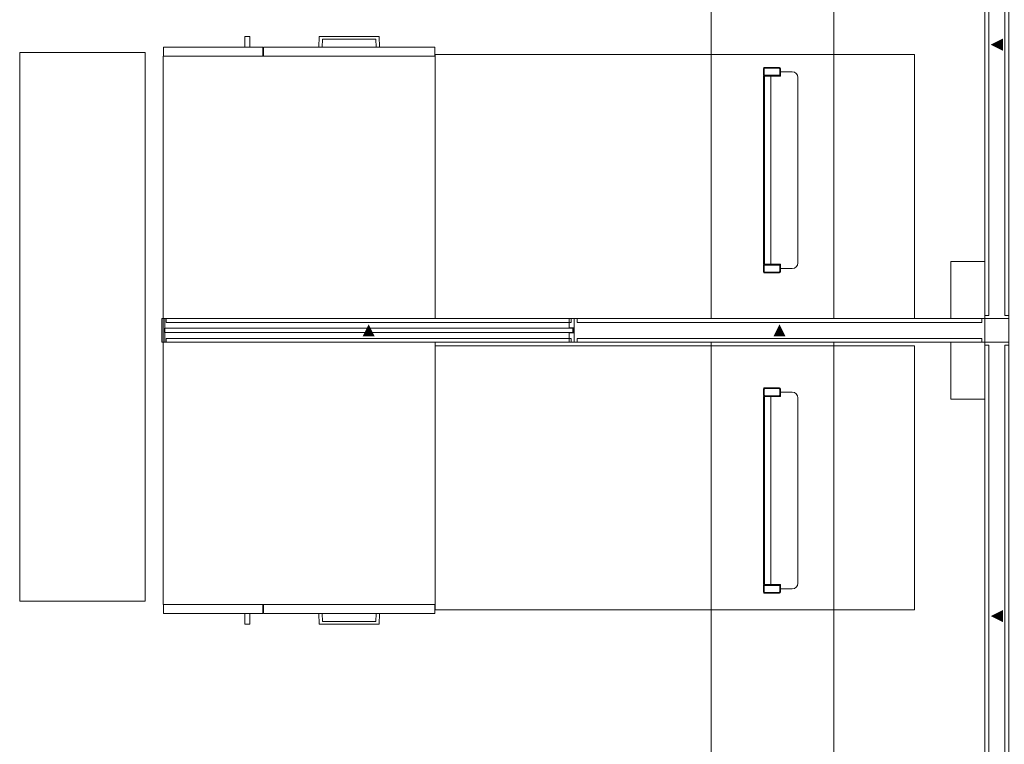
# Model space of a CAD drawing. Units: inches. Extents: x -3 to 173, y 0 to 630.
# Drawn here: x -3 to 83, y 171 to 235 of the extents above; entities that cross this region are included whole.
import ezdxf

# ---------------------------------------------------------------- set-up
doc = ezdxf.new("R2010")
doc.units = ezdxf.units.IN
doc.header["$MEASUREMENT"] = 0
doc.layers.add('A-FURN PARTIAL HEIGHT WALLS', color=7, linetype='Continuous')
doc.layers.add('CET Default', color=7, linetype='Continuous')

# ---------------------------------------------------------------- blocks, each defined once
blk = doc.blocks.new('*C5')
at = {"layer": 'CET Default', "linetype": 'Continuous', "lineweight": 0}
blk.add_lwpolyline([(-21, -11.576), (21, -11.576), (21, 11.576), (-21, 11.576), (-21, -11.576)], close=True, dxfattribs=at)
blk = doc.blocks.new('*C66')
at = {"layer": 'A-FURN PARTIAL HEIGHT WALLS', "linetype": 'Continuous', "lineweight": 0}
blk.add_hatch(color=256, dxfattribs=at).paths.add_polyline_path([(-0.531, 0.531), (0, -0.531), (0.531, 0.531)], flags=0)
for points in [[(-24, -1.043), (24, -1.043), (24, 1.043), (-24, 1.043), (-24, -1.043)], [(-24, -1.043), (24, -1.043), (24, 1.043), (-24, 1.043), (-24, -1.043)], [(-23.74, 0.702), (23.74, 0.702), (23.74, 1.043), (-23.74, 1.043), (-23.74, 0.702)], [(-23.74, 0.702), (23.74, 0.702), (23.74, 1.043), (-23.74, 1.043), (-23.74, 0.702)], [(-23.74, -1.043), (23.74, -1.043), (23.74, -0.702), (-23.74, -0.702), (-23.74, -1.043)], [(-23.74, -1.043), (23.74, -1.043), (23.74, -0.702), (-23.74, -0.702), (-23.74, -1.043)]]:
    blk.add_lwpolyline(points, close=True, dxfattribs=at)
blk = doc.blocks.new('*C278')
at = {"layer": 'CET Default', "linetype": 'Continuous', "lineweight": 0}
for points in [[(-11.908, -11.12), (11.908, -11.12), (11.908, 11.884), (-11.908, 11.884), (-11.908, -11.12)], [(-11.877, -11.884), (-3.187, -11.884), (-3.187, -11.12), (-11.877, -11.12), (-11.877, -11.884)], [(-3.125, -11.884), (11.877, -11.884), (11.877, -11.12), (-3.125, -11.12), (-3.125, -11.884)], [(-3.125, -11.884), (11.877, -11.884), (11.877, -11.12), (-3.125, -11.12), (-3.125, -11.884)], [(-3.125, -11.884), (11.877, -11.884), (11.877, -11.12), (-3.125, -11.12), (-3.125, -11.884)], [(-3.125, -11.884), (11.877, -11.884), (11.877, -11.12), (-3.125, -11.12), (-3.125, -11.884)], [(-4.749, -11.884), (-4.312, -11.884), (-4.312, -12.819), (-4.749, -12.819), (-4.749, -11.884)], [(1.718, -11.884), (1.754, -12.822), (6.998, -12.822), (7.034, -11.884), (6.74, -11.884), (6.704, -12.603), (2.048, -12.603), (2.012, -11.884), (1.718, -11.884)], [(1.718, -11.884), (1.754, -12.822), (6.998, -12.822), (7.034, -11.884), (6.74, -11.884), (6.704, -12.603), (2.048, -12.603), (2.012, -11.884), (1.718, -11.884)], [(1.718, -11.884), (1.754, -12.822), (6.998, -12.822), (7.034, -11.884), (6.74, -11.884), (6.704, -12.603), (2.048, -12.603), (2.012, -11.884), (1.718, -11.884)]]:
    blk.add_lwpolyline(points, close=True, dxfattribs=at)
blk = doc.blocks.new('*C32')
at = {"layer": 'CET Default', "linetype": 'Continuous', "lineweight": 0}
blk.add_lwpolyline([(0, 0), (0, 24), (48, 24), (48, 0), (0, 0)], close=True, dxfattribs=at)
blk = doc.blocks.new('*C63')
at = {"layer": 'CET Default', "linetype": 'Continuous', "lineweight": 0}
blk.add_lwpolyline([(-24.048, -5.5), (24.048, -5.5), (24.048, 5.5), (-24.048, 5.5), (-24.048, -5.5)], close=True, dxfattribs=at)
blk = doc.blocks.new('*C281')
at = {"layer": 'A-FURN PARTIAL HEIGHT WALLS', "linetype": 'Continuous', "lineweight": 0}
blk.add_hatch(color=256, dxfattribs=at).paths.add_polyline_path([(-0.531, 0.531), (0, -0.531), (0.531, 0.531)], flags=0)
for points in [[(-24, -1.043), (24, -1.043), (24, 1.043), (-24, 1.043), (-24, -1.043)], [(-24, -1.043), (24, -1.043), (24, 1.043), (-24, 1.043), (-24, -1.043)], [(-23.74, 0.702), (23.74, 0.702), (23.74, 1.043), (-23.74, 1.043), (-23.74, 0.702)], [(-23.74, 0.702), (23.74, 0.702), (23.74, 1.043), (-23.74, 1.043), (-23.74, 0.702)], [(-23.74, -1.043), (23.74, -1.043), (23.74, -0.702), (-23.74, -0.702), (-23.74, -1.043)], [(-23.74, -1.043), (23.74, -1.043), (23.74, -0.702), (-23.74, -0.702), (-23.74, -1.043)]]:
    blk.add_lwpolyline(points, close=True, dxfattribs=at)
blk = doc.blocks.new('*C61')
at = {"layer": 'A-FURN PARTIAL HEIGHT WALLS', "linetype": 'Continuous', "lineweight": 0}
blk.add_hatch(color=256, dxfattribs=at).paths.add_polyline_path([(-0.531, 0.531), (0, -0.531), (0.531, 0.531)], flags=0)
for points in [[(-18, -1.043), (18, -1.043), (18, 1.043), (-18, 1.043), (-18, -1.043)], [(-17.74, 0.702), (17.74, 0.702), (17.74, 1.043), (-17.74, 1.043), (-17.74, 0.702)], [(-17.74, 0.702), (17.74, 0.702), (17.74, 1.043), (-17.74, 1.043), (-17.74, 0.702)], [(17.875, -1.043), (18.125, -1.043), (18.125, 1.043), (17.875, 1.043), (17.875, -1.043)], [(-17.74, -1.043), (17.74, -1.043), (17.74, -0.702), (-17.74, -0.702), (-17.74, -1.043)], [(-17.74, -1.043), (17.74, -1.043), (17.74, -0.702), (-17.74, -0.702), (-17.74, -1.043)]]:
    blk.add_lwpolyline(points, close=True, dxfattribs=at)
blk = doc.blocks.new('*C86')
at = {"layer": 'CET Default', "linetype": 'Continuous', "lineweight": 0}
for points in [[(-11.908, -11.12), (11.908, -11.12), (11.908, 11.884), (-11.908, 11.884), (-11.908, -11.12)], [(-11.877, -11.884), (3.125, -11.884), (3.125, -11.12), (-11.877, -11.12), (-11.877, -11.884)], [(-11.877, -11.884), (3.125, -11.884), (3.125, -11.12), (-11.877, -11.12), (-11.877, -11.884)], [(-11.877, -11.884), (3.125, -11.884), (3.125, -11.12), (-11.877, -11.12), (-11.877, -11.884)], [(-11.877, -11.884), (3.125, -11.884), (3.125, -11.12), (-11.877, -11.12), (-11.877, -11.884)], [(3.187, -11.884), (11.877, -11.884), (11.877, -11.12), (3.187, -11.12), (3.187, -11.884)], [(-7.035, -11.884), (-6.999, -12.822), (-1.755, -12.822), (-1.719, -11.884), (-2.013, -11.884), (-2.048, -12.603), (-6.705, -12.603), (-6.741, -11.884), (-7.035, -11.884)], [(-7.035, -11.884), (-6.999, -12.822), (-1.755, -12.822), (-1.719, -11.884), (-2.013, -11.884), (-2.048, -12.603), (-6.705, -12.603), (-6.741, -11.884), (-7.035, -11.884)], [(-7.035, -11.884), (-6.999, -12.822), (-1.755, -12.822), (-1.719, -11.884), (-2.013, -11.884), (-2.048, -12.603), (-6.705, -12.603), (-6.741, -11.884), (-7.035, -11.884)], [(4.312, -11.884), (4.749, -11.884), (4.749, -12.819), (4.312, -12.819), (4.312, -11.884)]]:
    blk.add_lwpolyline(points, close=True, dxfattribs=at)
blk = doc.blocks.new('*C135')
at = {"layer": 'CET Default', "linetype": 'Continuous', "lineweight": 0}
blk.add_lwpolyline([(-24, -6.625), (24, -6.625), (24, 6.625), (-24, 6.625), (-24, -6.625)], close=True, dxfattribs=at)
blk = doc.blocks.new('*C228')
at = {"layer": 'A-FURN PARTIAL HEIGHT WALLS', "linetype": 'Continuous', "lineweight": 0}
blk.add_lwpolyline([(1.043, -1.043), (-1.043, -1.043), (-1.043, 1.043), (1.043, 1.043), (1.043, -1.043)], close=True, dxfattribs=at)
blk = doc.blocks.new('*C275')
at = {"layer": 'CET Default', "linetype": 'Continuous', "lineweight": 0}
blk.add_lwpolyline([(-24, -6.625), (24, -6.625), (24, 6.625), (-24, 6.625), (-24, -6.625)], close=True, dxfattribs=at)
blk = doc.blocks.new('*C120')
at = {"layer": 'CET Default', "linetype": 'Continuous', "lineweight": 0}
blk.add_lwpolyline([(-2.5, -1.5), (2.5, -1.5), (2.5, 1.5), (-2.5, 1.5), (-2.5, -1.5)], close=True, dxfattribs=at)
blk = doc.blocks.new('*C127')
at = {"layer": 'CET Default', "linetype": 'Continuous', "lineweight": 0}
blk.add_lwpolyline([(0, 0), (0, 24), (48, 24), (48, 0), (0, 0)], close=True, dxfattribs=at)
blk = doc.blocks.new('*C139')
at = {"layer": 'CET Default', "linetype": 'Continuous', "lineweight": 0}
blk.add_lwpolyline([(-21, -11.576), (21, -11.576), (21, 11.576), (-21, 11.576), (-21, -11.576)], close=True, dxfattribs=at)
blk = doc.blocks.new('*C147')
at = {"layer": 'CET Default', "linetype": 'Continuous', "lineweight": 0}
blk.add_lwpolyline([(-2.5, -1.5), (2.5, -1.5), (2.5, 1.5), (-2.5, 1.5), (-2.5, -1.5)], close=True, dxfattribs=at)
blk = doc.blocks.new('*C155')
at = {"layer": 'A-FURN PARTIAL HEIGHT WALLS', "linetype": 'Continuous', "lineweight": 0}
blk.add_hatch(color=256, dxfattribs=at).paths.add_polyline_path([(-0.531, 0.531), (0, -0.531), (0.531, 0.531)], flags=0)
for points in [[(-18, -1.043), (18, -1.043), (18, 1.043), (-18, 1.043), (-18, -1.043)], [(-18, -1.043), (18, -1.043), (18, 1.043), (-18, 1.043), (-18, -1.043)], [(-17.74, 0.702), (17.74, 0.702), (17.74, 1.043), (-17.74, 1.043), (-17.74, 0.702)], [(-17.74, 0.702), (17.74, 0.702), (17.74, 1.043), (-17.74, 1.043), (-17.74, 0.702)], [(18.362, -1.043), (18, -1.043), (18, 1.043), (18.366, 1.043), (18.388, 1.039), (18.409, 1.03), (18.425, 1.015), (18.425, 0.212), (18.068, 0.212), (18.068, -0.212), (18.425, -0.212), (18.425, -1.015), (18.423, -1.028), (18.415, -1.039), (18.405, -1.047), (18.391, -1.051), (18.378, -1.049), (18.366, -1.043), (18.362, -1.043)], [(-17.74, -1.043), (17.74, -1.043), (17.74, -0.702), (-17.74, -0.702), (-17.74, -1.043)], [(-17.74, -1.043), (17.74, -1.043), (17.74, -0.702), (-17.74, -0.702), (-17.74, -1.043)]]:
    blk.add_lwpolyline(points, close=True, dxfattribs=at)
blk = doc.blocks.new('*C216')
at = {"layer": 'CET Default', "linetype": 'Continuous', "lineweight": 0}
for points in [[(-0.809, 8.25), (0.441, 8.25), (0.489, 8.26), (0.529, 8.287), (0.556, 8.327), (0.566, 8.375), (0.566, 8.875), (0.556, 8.923), (0.529, 8.963), (0.489, 8.99), (0.441, 9), (-0.809, 9), (-0.857, 8.99), (-0.897, 8.963), (-0.925, 8.923), (-0.934, 8.875), (-0.934, 8.375), (-0.925, 8.327), (-0.897, 8.287), (-0.857, 8.26), (-0.809, 8.25)], [(-0.869, 8.376), (-0.864, 8.353), (-0.851, 8.333), (-0.831, 8.32), (-0.808, 8.315), (0.44, 8.315), (0.463, 8.32), (0.483, 8.333), (0.496, 8.353), (0.501, 8.376), (0.501, 8.874), (0.496, 8.897), (0.483, 8.917), (0.463, 8.93), (0.44, 8.935), (-0.808, 8.935), (-0.831, 8.93), (-0.851, 8.917), (-0.864, 8.897), (-0.869, 8.874), (-0.869, 8.376)], [(-0.835, 8.25), (-0.835, -8.25), (-0.934, -8.25), (-0.934, 8.25), (-0.835, 8.25)], [(-0.835, 8.25), (-0.283, 8.25), (-0.283, -8.25), (-0.835, -8.25), (-0.835, 8.25)], [(-0.283, -8.25), (0.566, -8.25), (0.566, -8.625), (1.597, -8.625), (1.788, -8.587), (1.95, -8.479), (2.059, -8.316), (2.097, -8.125), (2.097, 8.125), (2.059, 8.316), (1.95, 8.479), (1.788, 8.587), (1.597, 8.625), (0.566, 8.625), (0.566, 8.25), (-0.283, 8.25), (-0.283, -8.25)], [(0.441, -8.25), (-0.809, -8.25), (-0.857, -8.26), (-0.897, -8.287), (-0.925, -8.327), (-0.934, -8.375), (-0.934, -8.875), (-0.925, -8.923), (-0.897, -8.963), (-0.857, -8.99), (-0.809, -9), (0.441, -9), (0.489, -8.99), (0.529, -8.963), (0.556, -8.923), (0.566, -8.875), (0.566, -8.375), (0.556, -8.327), (0.529, -8.287), (0.489, -8.26), (0.441, -8.25)], [(0.501, -8.376), (0.496, -8.353), (0.483, -8.333), (0.463, -8.32), (0.44, -8.315), (-0.808, -8.315), (-0.831, -8.32), (-0.851, -8.333), (-0.864, -8.353), (-0.869, -8.376), (-0.869, -8.874), (-0.864, -8.897), (-0.851, -8.917), (-0.831, -8.93), (-0.808, -8.935), (0.44, -8.935), (0.463, -8.93), (0.483, -8.917), (0.496, -8.897), (0.501, -8.874), (0.501, -8.376)]]:
    blk.add_lwpolyline(points, close=True, dxfattribs=at)
blk = doc.blocks.new('*C7')
at = {"layer": 'CET Default', "linetype": 'Continuous', "lineweight": 0}
for points in [[(-0.809, 8.25), (0.441, 8.25), (0.489, 8.26), (0.529, 8.287), (0.556, 8.327), (0.566, 8.375), (0.566, 8.875), (0.556, 8.923), (0.529, 8.963), (0.489, 8.99), (0.441, 9), (-0.809, 9), (-0.857, 8.99), (-0.897, 8.963), (-0.925, 8.923), (-0.934, 8.875), (-0.934, 8.375), (-0.925, 8.327), (-0.897, 8.287), (-0.857, 8.26), (-0.809, 8.25)], [(-0.869, 8.376), (-0.864, 8.353), (-0.851, 8.333), (-0.831, 8.32), (-0.808, 8.315), (0.44, 8.315), (0.463, 8.32), (0.483, 8.333), (0.496, 8.353), (0.501, 8.376), (0.501, 8.874), (0.496, 8.897), (0.483, 8.917), (0.463, 8.93), (0.44, 8.935), (-0.808, 8.935), (-0.831, 8.93), (-0.851, 8.917), (-0.864, 8.897), (-0.869, 8.874), (-0.869, 8.376)], [(-0.835, 8.25), (-0.835, -8.25), (-0.934, -8.25), (-0.934, 8.25), (-0.835, 8.25)], [(-0.835, 8.25), (-0.283, 8.25), (-0.283, -8.25), (-0.835, -8.25), (-0.835, 8.25)], [(-0.283, -8.25), (0.566, -8.25), (0.566, -8.625), (1.597, -8.625), (1.788, -8.587), (1.95, -8.479), (2.059, -8.316), (2.097, -8.125), (2.097, 8.125), (2.059, 8.316), (1.95, 8.479), (1.788, 8.587), (1.597, 8.625), (0.566, 8.625), (0.566, 8.25), (-0.283, 8.25), (-0.283, -8.25)], [(0.441, -8.25), (-0.809, -8.25), (-0.857, -8.26), (-0.897, -8.287), (-0.925, -8.327), (-0.934, -8.375), (-0.934, -8.875), (-0.925, -8.923), (-0.897, -8.963), (-0.857, -8.99), (-0.809, -9), (0.441, -9), (0.489, -8.99), (0.529, -8.963), (0.556, -8.923), (0.566, -8.875), (0.566, -8.375), (0.556, -8.327), (0.529, -8.287), (0.489, -8.26), (0.441, -8.25)], [(0.501, -8.376), (0.496, -8.353), (0.483, -8.333), (0.463, -8.32), (0.44, -8.315), (-0.808, -8.315), (-0.831, -8.32), (-0.851, -8.333), (-0.864, -8.353), (-0.869, -8.376), (-0.869, -8.874), (-0.864, -8.897), (-0.851, -8.917), (-0.831, -8.93), (-0.808, -8.935), (0.44, -8.935), (0.463, -8.93), (0.483, -8.917), (0.496, -8.897), (0.501, -8.874), (0.501, -8.376)]]:
    blk.add_lwpolyline(points, close=True, dxfattribs=at)
blk = doc.blocks.new('*C97')
at = {"layer": 'A-FURN PARTIAL HEIGHT WALLS', "linetype": 'Continuous', "lineweight": 0}
for points in [[(-18, -1.043), (18, -1.043), (18, 1.043), (-18, 1.043), (-18, -1.043)], [(-17.9, -0.188), (17.9, -0.188), (17.9, 0.188), (-17.9, 0.188), (-17.9, -0.188)]]:
    blk.add_lwpolyline(points, close=True, dxfattribs=at)

msp = doc.modelspace()

# ---------------------------------------------------------------- block references
at = {"layer": 'A-FURN PARTIAL HEIGHT WALLS', "linetype": 'Continuous', "lineweight": 0}
for name, p, rotation in [('*C66', (82.242, 232.435), 270.0000006832453), ('*C61', (27.2, 207.393), 180.0000050089563), ('*C97', (27.2, 207.393), 1.001791266906166e-05), ('*C155', (63.2, 207.393), 180.0000050089563), ('*C228', (82.242, 207.393), 90.00000250447816), ('*C281', (82.242, 182.35), 270.0000006832453)]:
    msp.add_blockref(name, p, dxfattribs=dict(at, rotation=rotation))
at = {"layer": 'CET Default', "linetype": 'Continuous', "lineweight": 0}
for name, p, rotation in [('*C127', (57.2, 256.435), 270.0000006832453), ('*C135', (74.575, 232.435), 270.0000006832453), ('*C86', (21.108, 220.32), 180.0000050089563), ('*C63', (2.118, 207.713), 90.00000250447816), ('*C5', (54.017, 220.011), 180.0000050089563), ('*C120', (79.7, 210.935), 270.0000006832453), ('*C278', (21.108, 194.466), 1.001791266906166e-05), ('*C32', (57.2, 206.35), 270.0000006832453), ('*C275', (74.575, 182.35), 270.0000006832453), ('*C147', (79.7, 203.85), 270.0000006832453), ('*C139', (54.017, 194.466), 1.001791266906166e-05), ('*C7', (62.715, 193.35), 1.001791266906166e-05)]:
    msp.add_blockref(name, p, dxfattribs=dict(at, rotation=rotation))
msp.add_blockref('*C216', (62.715, 221.435), dxfattribs=at)

doc.saveas('drawing.dxf')
